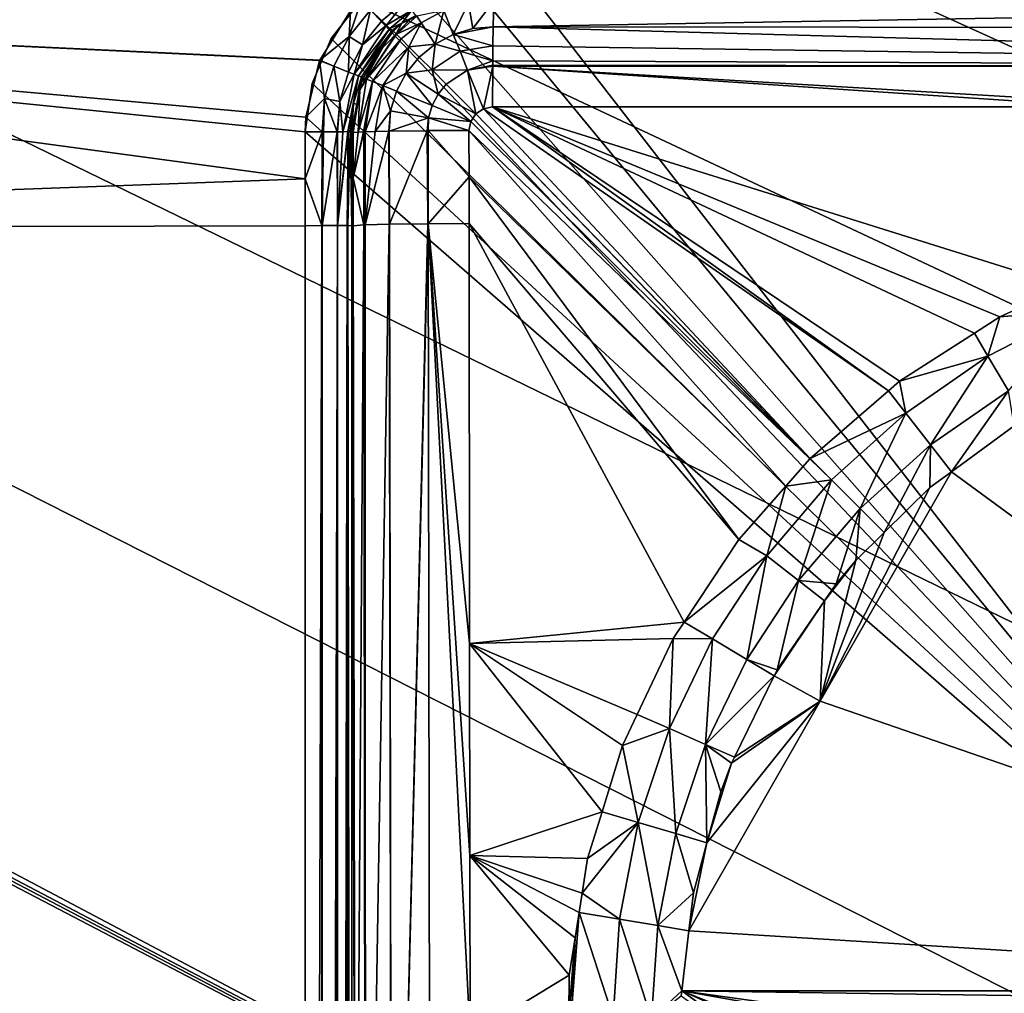
# Model space of a CAD drawing. Extents: x -1 to 90, y 0 to 160.
# Drawn here: x 38 to 40, y 140 to 142 of the extents above; entities that cross this region are included whole.
import ezdxf

# ---------------------------------------------------------------- set-up
doc = ezdxf.new("R2010")
doc.units = 0
doc.layers.add('CROMADO', color=80, linetype='CONTINUOUS')
doc.layers.add('PORCELANA', color=60, linetype='CONTINUOUS')

msp = doc.modelspace()

# ---------------------------------------------------------------- linework, layer by layer
at = {"layer": 'CROMADO'}
for points in [[(40.3501, 140.0958, 1.7932), (38.8047, 142.0887, 1.7926), (51.1953, 142.0887, 1.7926), (49.65, 140.0958, 1.7932)], [(40.3, 130.7558, 1.7932), (38.4059, 129.306, 1.7926), (38.4061, 141.6943, 1.7926), (40.3001, 140.0458, 1.7932)]]:
    msp.add_3dface(points, dxfattribs=at)
at = {"layer": 'PORCELANA'}
for points in [[(0.0586, 159.9414, 0), (0.2, 160, 0), (41.4089, 138.2119, 0)], [(0.2, 160, 0), (44.1731, 139.9234, 0), (43.3744, 139.6961, 0)], [(43.3744, 139.6961, 0), (42.6311, 139.326, 0), (0.2, 160, 0)], [(0.2, 160, 0), (42.6311, 139.326, 0), (41.9684, 138.8255, 0)], [(0.2, 160, 0), (41.9684, 138.8255, 0), (41.4089, 138.2119, 0)], [(89.8, 160, 0), (45.8269, 139.9234, 0), (0.2, 160, 0)], [(0.2, 160, 0), (45.8269, 139.9234, 0), (45, 140, 0)], [(0.2, 160, 0), (45, 140, 0), (44.1731, 139.9234, 0)], [(0.0586, 159.9414, 0), (41.4089, 138.2119, 0), (0.0152, 159.8765, 0)], [(0.0152, 159.8765, 0), (41.4089, 138.2119, 0), (0, 159.8, 0)], [(41.4089, 138.2119, 0), (40.9718, 137.5058, 0), (0, 159.8, 0)], [(0, 159.8, 0), (40.9718, 137.5058, 0), (40.6718, 136.7315, 0)], [(0, 159.8, 0), (40.6718, 136.7315, 0), (40.5192, 135.9152, 0)], [(40.5192, 135.9152, 0), (40.5192, 135.0848, 0), (0, 159.8, 0)], [(0, 159.8, 0), (40.5192, 135.0848, 0), (40.6718, 134.2685, 0)], [(0, 159.8, 0), (40.6718, 134.2685, 0), (0, 0.2, 0)], [(35.5272, 141.4889, 1.5843), (38.4061, 141.595, 1.5422), (35.5275, 141.9847, 1.588)], [(38.4061, 141.595, 1.5422), (38.4061, 141.6943, 1.5426), (35.5275, 141.9847, 1.588)], [(35.5275, 141.9847, 1.588), (38.4061, 141.6943, 1.5426), (38.4074, 141.7256, 1.5429)], [(35.5275, 141.9847, 1.588), (38.4074, 141.7256, 1.5429), (38.4365, 141.8453, 1.5454)], [(38.4365, 141.8453, 1.5454), (38.4366, 141.8459, 1.5454), (35.5275, 141.9847, 1.588)], [(35.5275, 141.9847, 1.588), (38.4366, 141.8459, 1.5454), (38.5018, 141.9509, 1.5487)], [(38.499, 141.8966, 1.5415), (38.5439, 141.9525, 1.5437), (38.5247, 141.9711, 1.5495)], [(38.5018, 141.9509, 1.5487), (38.499, 141.8966, 1.5415), (38.5247, 141.9711, 1.5495)], [(38.4366, 141.8459, 1.5454), (38.499, 141.8966, 1.5415), (38.5018, 141.9509, 1.5487)], [(38.5271, 141.8785, 1.5213), (38.5439, 141.9525, 1.5437), (38.499, 141.8966, 1.5415)], [(38.568, 141.9292, 1.5236), (38.5439, 141.9525, 1.5437), (38.5271, 141.8785, 1.5213)], [(38.568, 141.9292, 1.5236), (38.6183, 141.971, 1.5255), (38.5439, 141.9525, 1.5437)], [(38.5777, 141.9202, 1.5089), (38.6183, 141.971, 1.5255), (38.568, 141.9292, 1.5236)], [(38.5777, 141.9202, 1.5089), (38.6318, 141.9521, 1.494), (38.6183, 141.971, 1.5255)], [(38.585, 141.9135, 1.4922), (38.6318, 141.9521, 1.494), (38.5777, 141.9202, 1.5089)], [(38.585, 141.9135, 1.4922), (38.6103, 141.9243, 1.4579), (38.6318, 141.9521, 1.494)], [(38.6103, 141.9243, 1.4579), (38.6398, 141.9408, 1.4585), (38.6318, 141.9521, 1.494)], [(38.6419, 141.9394, 1.3961), (38.651, 141.9255, 1.3168), (38.6991, 141.9512, 1.3164)], [(38.6991, 141.9512, 1.3164), (38.651, 141.9255, 1.3168), (38.6809, 141.88, 1.2364)], [(38.6991, 141.9512, 1.3164), (38.6809, 141.88, 1.2364), (38.7191, 141.9005, 1.2361)], [(38.7511, 141.9669, 1.3157), (38.6991, 141.9512, 1.3164), (38.7191, 141.9005, 1.2361)], [(38.7511, 141.9669, 1.3157), (38.7191, 141.9005, 1.2361), (38.7606, 141.913, 1.2355)], [(38.8052, 141.9709, 1.313), (38.7511, 141.9669, 1.3157), (38.7606, 141.913, 1.2355)], [(38.8052, 141.9709, 1.313), (38.7606, 141.913, 1.2355), (38.8037, 141.917, 1.235)], [(41.9024, 141.97, 1.2649), (38.8052, 141.9709, 1.313), (38.8037, 141.917, 1.235)], [(41.9024, 141.97, 1.2649), (38.8037, 141.917, 1.235), (41.9015, 141.9142, 1.1854)], [(38.6269, 141.9318, 1.3958), (38.6103, 141.9243, 1.4579), (38.5982, 141.9018, 1.3958)], [(38.6269, 141.9318, 1.3958), (38.5982, 141.9018, 1.3958), (38.599, 141.9009, 1.3612)], [(38.6269, 141.9318, 1.3958), (38.599, 141.9009, 1.3612), (38.6419, 141.9394, 1.3961)], [(38.6419, 141.9394, 1.3961), (38.599, 141.9009, 1.3612), (38.651, 141.9255, 1.3168)], [(38.6269, 141.9318, 1.3958), (38.6398, 141.9408, 1.4585), (38.6103, 141.9243, 1.4579)], [(38.6419, 141.9394, 1.3961), (38.6398, 141.9408, 1.4585), (38.6269, 141.9318, 1.3958)], [(38.5096, 141.8162, 1.5042), (38.585, 141.9135, 1.4922), (38.5777, 141.9202, 1.5089)], [(38.5096, 141.8162, 1.5042), (38.5777, 141.9202, 1.5089), (38.5271, 141.8785, 1.5213)], [(38.5189, 141.8129, 1.4874), (38.585, 141.9135, 1.4922), (38.5096, 141.8162, 1.5042)], [(38.5189, 141.8129, 1.4874), (38.5899, 141.9093, 1.4746), (38.585, 141.9135, 1.4922)], [(38.5248, 141.8109, 1.4698), (38.5899, 141.9093, 1.4746), (38.5189, 141.8129, 1.4874)], [(38.5248, 141.8109, 1.4698), (38.5291, 141.8093, 1.4522), (38.5899, 141.9093, 1.4746)], [(38.5271, 141.8785, 1.5213), (38.5777, 141.9202, 1.5089), (38.568, 141.9292, 1.5236)], [(38.5899, 141.9093, 1.4746), (38.5291, 141.8093, 1.4522), (38.5865, 141.9017, 1.4568)], [(38.5899, 141.9093, 1.4746), (38.6103, 141.9243, 1.4579), (38.585, 141.9135, 1.4922)], [(38.5899, 141.9093, 1.4746), (38.5865, 141.9017, 1.4568), (38.5924, 141.9073, 1.457)], [(38.5899, 141.9093, 1.4746), (38.5925, 141.9074, 1.457), (38.6103, 141.9243, 1.4579)], [(38.5924, 141.9073, 1.457), (38.5925, 141.9074, 1.457), (38.5899, 141.9093, 1.4746)], [(38.5982, 141.9018, 1.3958), (38.6103, 141.9243, 1.4579), (38.5925, 141.9074, 1.457)], [(38.6089, 141.891, 1.3169), (38.651, 141.9255, 1.3168), (38.599, 141.9009, 1.3612)], [(38.6251, 141.8747, 1.2745), (38.651, 141.9255, 1.3168), (38.6089, 141.891, 1.3169)], [(38.6251, 141.8747, 1.2745), (38.6809, 141.88, 1.2364), (38.651, 141.9255, 1.3168)], [(38.8032, 141.8767, 1.2071), (38.8037, 141.9164, 1.234), (38.7191, 141.9005, 1.2361)], [(38.7606, 141.913, 1.2355), (38.7191, 141.9005, 1.2361), (38.8037, 141.9164, 1.234)], [(38.7606, 141.913, 1.2355), (38.8037, 141.9164, 1.234), (38.8037, 141.917, 1.235)], [(41.9009, 141.8324, 1.1331), (38.8037, 141.9164, 1.234), (38.8032, 141.8767, 1.2071)], [(41.9015, 141.9142, 1.1854), (38.8037, 141.917, 1.235), (38.8037, 141.9164, 1.234)], [(41.9015, 141.9142, 1.1854), (38.8037, 141.9164, 1.234), (41.9009, 141.8324, 1.1331)], [(38.4366, 141.8459, 1.5454), (38.4663, 141.8332, 1.5393), (38.499, 141.8966, 1.5415)], [(38.4973, 141.8209, 1.519), (38.499, 141.8966, 1.5415), (38.4663, 141.8332, 1.5393)], [(38.5271, 141.8785, 1.5213), (38.499, 141.8966, 1.5415), (38.4973, 141.8209, 1.519)], [(38.5328, 141.8062, 1.3971), (38.5865, 141.9017, 1.4568), (38.5291, 141.8093, 1.4522)], [(38.5605, 141.8625, 1.3959), (38.5865, 141.9017, 1.4568), (38.5328, 141.8062, 1.3971)], [(38.5354, 141.8057, 1.3607), (38.599, 141.9009, 1.3612), (38.5982, 141.9018, 1.3958)], [(38.5354, 141.8057, 1.3607), (38.5982, 141.9018, 1.3958), (38.5981, 141.9017, 1.3958)], [(38.5981, 141.9017, 1.3958), (38.5605, 141.8625, 1.3959), (38.5354, 141.8057, 1.3607)], [(38.6089, 141.891, 1.3169), (38.599, 141.9009, 1.3612), (38.5354, 141.8057, 1.3607)], [(38.5486, 141.8007, 1.3164), (38.6089, 141.891, 1.3169), (38.5354, 141.8057, 1.3607)], [(38.5486, 141.8007, 1.3164), (38.6251, 141.8747, 1.2745), (38.6089, 141.891, 1.3169)], [(38.5981, 141.9017, 1.3958), (38.5924, 141.9073, 1.457), (38.5605, 141.8625, 1.3959)], [(38.5605, 141.8625, 1.3959), (38.5924, 141.9073, 1.457), (38.5865, 141.9017, 1.4568)], [(38.5981, 141.9017, 1.3958), (38.5925, 141.9074, 1.457), (38.5924, 141.9073, 1.457)], [(38.5982, 141.9018, 1.3958), (38.5925, 141.9074, 1.457), (38.5981, 141.9017, 1.3958)], [(38.7191, 141.9005, 1.2361), (38.6809, 141.88, 1.2364), (38.7335, 141.8649, 1.2051)], [(38.7191, 141.9005, 1.2361), (38.7335, 141.8649, 1.2051), (38.8032, 141.8767, 1.2071)], [(38.5271, 141.8785, 1.5213), (38.4973, 141.8209, 1.519), (38.5096, 141.8162, 1.5042)], [(38.57, 141.7923, 1.2739), (38.6251, 141.8747, 1.2745), (38.5486, 141.8007, 1.3164)], [(38.6197, 141.8189, 1.2364), (38.6251, 141.8747, 1.2745), (38.57, 141.7923, 1.2739)], [(38.6473, 141.8525, 1.2365), (38.6251, 141.8747, 1.2745), (38.6197, 141.8189, 1.2364)], [(38.6473, 141.8525, 1.2365), (38.6809, 141.88, 1.2364), (38.6251, 141.8747, 1.2745)], [(38.6473, 141.8525, 1.2365), (38.6743, 141.8255, 1.2055), (38.6809, 141.88, 1.2364)], [(38.6743, 141.8255, 1.2055), (38.7335, 141.8649, 1.2051), (38.6809, 141.88, 1.2364)], [(38.7335, 141.8649, 1.2051), (38.8028, 141.8448, 1.1856), (38.8032, 141.8767, 1.2071)], [(41.9009, 141.8324, 1.1331), (38.8032, 141.8767, 1.2071), (38.8028, 141.8448, 1.1856)], [(38.5354, 141.8057, 1.3607), (38.5605, 141.8625, 1.3959), (38.5328, 141.8062, 1.3971)], [(38.6197, 141.8189, 1.2364), (38.6743, 141.8255, 1.2055), (38.6473, 141.8525, 1.2365)], [(38.6743, 141.8255, 1.2055), (38.7496, 141.8253, 1.1826), (38.7335, 141.8649, 1.2051)], [(38.7335, 141.8649, 1.2051), (38.7496, 141.8253, 1.1826), (38.8028, 141.8448, 1.1856)], [(38.4074, 141.7256, 1.5429), (38.4467, 141.7649, 1.5374), (38.4365, 141.8453, 1.5454)], [(38.4365, 141.8453, 1.5454), (38.4663, 141.8332, 1.5393), (38.4366, 141.8459, 1.5454)], [(38.4365, 141.8453, 1.5454), (38.4467, 141.7649, 1.5374), (38.4663, 141.8332, 1.5393)], [(38.4794, 141.7588, 1.5168), (38.4663, 141.8332, 1.5393), (38.4467, 141.7649, 1.5374)], [(38.4973, 141.8209, 1.519), (38.4663, 141.8332, 1.5393), (38.4794, 141.7588, 1.5168)], [(38.6197, 141.8189, 1.2364), (38.6872, 141.7742, 1.1828), (38.6743, 141.8255, 1.2055)], [(38.6872, 141.7742, 1.1828), (38.7045, 141.7952, 1.1828), (38.6743, 141.8255, 1.2055)], [(38.6743, 141.8255, 1.2055), (38.7045, 141.7952, 1.1828), (38.7496, 141.8253, 1.1826)], [(38.767, 141.7327, 1.1642), (38.7496, 141.8253, 1.1826), (38.7045, 141.7952, 1.1828)], [(38.7496, 141.8253, 1.1826), (38.8027, 141.8355, 1.1835), (38.8028, 141.8448, 1.1856)], [(38.8027, 141.8333, 1.183), (38.8027, 141.8355, 1.1835), (38.7496, 141.8253, 1.1826)], [(38.7832, 141.7435, 1.1641), (38.8027, 141.8333, 1.183), (38.7496, 141.8253, 1.1826)], [(38.7832, 141.7435, 1.1641), (38.7496, 141.8253, 1.1826), (38.767, 141.7327, 1.1642)], [(38.8023, 141.7473, 1.1638), (38.8027, 141.8333, 1.183), (38.7832, 141.7435, 1.1641)], [(38.8027, 141.8333, 1.183), (38.8023, 141.7473, 1.1638), (40.0949, 141.7472, 1.1415)], [(38.8027, 141.8355, 1.1835), (41.9009, 141.8324, 1.1331), (38.8028, 141.8448, 1.1856)], [(38.8027, 141.8333, 1.183), (41.9009, 141.8324, 1.1331), (38.8027, 141.8355, 1.1835)], [(40.0949, 141.7472, 1.1415), (40.2559, 141.7472, 1.1388), (38.8027, 141.8333, 1.183)], [(38.8027, 141.8333, 1.183), (40.2559, 141.7472, 1.1388), (41.9009, 141.8324, 1.1331)], [(38.4794, 141.7588, 1.5168), (38.5096, 141.8162, 1.5042), (38.4973, 141.8209, 1.519)], [(38.4853, 141.6948, 1.499), (38.5096, 141.8162, 1.5042), (38.4794, 141.7588, 1.5168)], [(38.4853, 141.6948, 1.499), (38.5189, 141.8129, 1.4874), (38.5096, 141.8162, 1.5042)], [(38.4963, 141.6949, 1.4831), (38.5189, 141.8129, 1.4874), (38.4853, 141.6948, 1.499)], [(38.4963, 141.6949, 1.4831), (38.4968, 141.695, 1.4825), (38.5189, 141.8129, 1.4874)], [(38.5189, 141.8129, 1.4874), (38.4968, 141.695, 1.4825), (38.5079, 141.7541, 1.4674)], [(38.5189, 141.8129, 1.4874), (38.5079, 141.7541, 1.4674), (38.5248, 141.8109, 1.4698)], [(38.5248, 141.8109, 1.4698), (38.5079, 141.7541, 1.4674), (38.5153, 141.7531, 1.45)], [(38.5248, 141.8109, 1.4698), (38.5153, 141.7531, 1.45), (38.5238, 141.8008, 1.4518)], [(38.5179, 141.6936, 1.3602), (38.5486, 141.8007, 1.3164), (38.5354, 141.8057, 1.3607)], [(38.5179, 141.6936, 1.3602), (38.5354, 141.8057, 1.3607), (38.5217, 141.7834, 1.3975)], [(38.5217, 141.7834, 1.3975), (38.5354, 141.8057, 1.3607), (38.5301, 141.8006, 1.3972)], [(38.5238, 141.8008, 1.4518), (38.5259, 141.8041, 1.452), (38.5248, 141.8109, 1.4698)], [(38.5248, 141.8109, 1.4698), (38.5259, 141.8041, 1.452), (38.5291, 141.8093, 1.4522)], [(38.5301, 141.8006, 1.3972), (38.5291, 141.8093, 1.4522), (38.5259, 141.8041, 1.452)], [(38.5328, 141.8062, 1.3971), (38.5291, 141.8093, 1.4522), (38.5301, 141.8006, 1.3972)], [(38.5354, 141.8057, 1.3607), (38.5328, 141.8062, 1.3971), (38.5301, 141.8006, 1.3972)], [(38.6197, 141.8189, 1.2364), (38.57, 141.7923, 1.2739), (38.5992, 141.7806, 1.2361)], [(38.5992, 141.7806, 1.2361), (38.6744, 141.7501, 1.1826), (38.6197, 141.8189, 1.2364)], [(38.6744, 141.7501, 1.1826), (38.6872, 141.7742, 1.1828), (38.6197, 141.8189, 1.2364)], [(38.5217, 141.7834, 1.3975), (38.5238, 141.8008, 1.4518), (38.5153, 141.7531, 1.45)], [(38.5295, 141.6944, 1.3153), (38.5486, 141.8007, 1.3164), (38.5179, 141.6936, 1.3602)], [(38.5301, 141.8006, 1.3972), (38.5259, 141.8041, 1.452), (38.5217, 141.7834, 1.3975)], [(38.5217, 141.7834, 1.3975), (38.5259, 141.8041, 1.452), (38.5238, 141.8008, 1.4518)], [(38.5295, 141.6944, 1.3153), (38.5297, 141.6944, 1.3148), (38.5486, 141.8007, 1.3164)], [(38.5486, 141.8007, 1.3164), (38.5297, 141.6944, 1.3148), (38.5325, 141.6946, 1.3039)], [(38.5486, 141.8007, 1.3164), (38.5325, 141.6946, 1.3039), (38.57, 141.7923, 1.2739)], [(38.57, 141.7923, 1.2739), (38.5325, 141.6946, 1.3039), (38.5537, 141.6952, 1.2747)], [(38.57, 141.7923, 1.2739), (38.5537, 141.6952, 1.2747), (38.5867, 141.739, 1.2355)], [(38.5992, 141.7806, 1.2361), (38.57, 141.7923, 1.2739), (38.5867, 141.739, 1.2355)], [(38.6872, 141.7742, 1.1828), (38.767, 141.7327, 1.1642), (38.7045, 141.7952, 1.1828)], [(38.4074, 141.7256, 1.5429), (38.4416, 141.6944, 1.535), (38.4467, 141.7649, 1.5374)], [(38.4416, 141.6944, 1.535), (38.4449, 141.6944, 1.5343), (38.4467, 141.7649, 1.5374)], [(38.4739, 141.6946, 1.515), (38.4467, 141.7649, 1.5374), (38.4449, 141.6944, 1.5343)], [(38.4794, 141.7588, 1.5168), (38.4467, 141.7649, 1.5374), (38.4739, 141.6946, 1.515)], [(38.5153, 141.7531, 1.45), (38.5074, 141.6928, 1.4006), (38.5217, 141.7834, 1.3975)], [(38.5217, 141.7834, 1.3975), (38.5074, 141.6928, 1.4006), (38.5179, 141.6936, 1.3602)], [(38.5992, 141.7806, 1.2361), (38.5867, 141.739, 1.2355), (38.6665, 141.724, 1.1822)], [(38.6665, 141.724, 1.1822), (38.6744, 141.7501, 1.1826), (38.5992, 141.7806, 1.2361)], [(38.6744, 141.7501, 1.1826), (38.7562, 141.7165, 1.1641), (38.6872, 141.7742, 1.1828)], [(38.7562, 141.7165, 1.1641), (38.767, 141.7327, 1.1642), (38.6872, 141.7742, 1.1828)], [(38.4739, 141.6946, 1.515), (38.4743, 141.6946, 1.5147), (38.4794, 141.7588, 1.5168)], [(38.4794, 141.7588, 1.5168), (38.4743, 141.6946, 1.5147), (38.4745, 141.6946, 1.5144)], [(38.4794, 141.7588, 1.5168), (38.4745, 141.6946, 1.5144), (38.4853, 141.6948, 1.499)], [(38.4968, 141.695, 1.4825), (38.4968, 141.695, 1.4823), (38.5079, 141.7541, 1.4674)], [(38.5079, 141.7541, 1.4674), (38.4968, 141.695, 1.4823), (38.5009, 141.6951, 1.465)], [(38.5079, 141.7541, 1.4674), (38.5009, 141.6951, 1.465), (38.5049, 141.6953, 1.4478)], [(38.5049, 141.6953, 1.4478), (38.5153, 141.7531, 1.45), (38.5079, 141.7541, 1.4674)], [(38.5049, 141.6953, 1.4478), (38.5074, 141.6928, 1.4006), (38.5153, 141.7531, 1.45)], [(38.6665, 141.724, 1.1822), (38.7562, 141.7165, 1.1641), (38.6744, 141.7501, 1.1826)], [(38.767, 141.7327, 1.1642), (39.4744, 141.0031, 1.1376), (38.7832, 141.7435, 1.1641)], [(38.7832, 141.7435, 1.1641), (39.64, 141.1465, 1.1372), (38.8023, 141.7473, 1.1638)], [(38.7832, 141.7435, 1.1641), (39.4744, 141.0031, 1.1376), (39.64, 141.1465, 1.1372)], [(38.8023, 141.7473, 1.1638), (39.64, 141.1465, 1.1372), (39.6634, 141.1668, 1.1372)], [(38.8023, 141.7473, 1.1638), (39.6634, 141.1668, 1.1372), (39.8215, 141.2683, 1.1364)], [(40.0161, 141.3672, 1.135), (40.0949, 141.7472, 1.1415), (38.8023, 141.7473, 1.1638)], [(40.0161, 141.3672, 1.135), (38.8023, 141.7473, 1.1638), (39.8757, 141.3031, 1.1361)], [(39.8757, 141.3031, 1.1361), (38.8023, 141.7473, 1.1638), (39.8215, 141.2683, 1.1364)], [(38.4061, 141.6943, 1.5426), (38.4416, 141.6944, 1.535), (38.4074, 141.7256, 1.5429)], [(38.5867, 141.739, 1.2355), (38.5537, 141.6952, 1.2747), (38.5826, 141.6959, 1.2349)], [(38.5867, 141.739, 1.2355), (38.5826, 141.6959, 1.2349), (38.5833, 141.696, 1.234)], [(38.6665, 141.724, 1.1822), (38.5867, 141.739, 1.2355), (38.5833, 141.696, 1.234)], [(38.6665, 141.724, 1.1822), (38.5833, 141.696, 1.234), (38.6641, 141.6969, 1.1822)], [(38.6641, 141.6969, 1.1822), (38.6655, 141.697, 1.1813), (38.6665, 141.724, 1.1822)], [(38.6665, 141.724, 1.1822), (38.6655, 141.697, 1.1813), (38.666, 141.697, 1.1809)], [(38.666, 141.697, 1.1809), (38.7524, 141.6973, 1.1638), (38.6665, 141.724, 1.1822)], [(38.6665, 141.724, 1.1822), (38.7524, 141.6973, 1.1638), (38.7562, 141.7165, 1.1641)], [(38.767, 141.7327, 1.1642), (38.7562, 141.7165, 1.1641), (39.4734, 141.0022, 1.1376)], [(39.4734, 141.0022, 1.1376), (39.4744, 141.0031, 1.1376), (38.767, 141.7327, 1.1642)], [(39.4734, 141.0022, 1.1376), (38.7562, 141.7165, 1.1641), (38.7524, 141.6973, 1.1638)], [(38.4416, 141.6944, 1.535), (38.4061, 141.6943, 1.5426), (38.4061, 141.595, 1.5422)], [(38.4415, 141.4959, 1.5363), (38.4416, 141.6944, 1.535), (38.4061, 141.595, 1.5422)], [(38.4417, 141.4959, 1.5362), (38.4416, 141.6944, 1.535), (38.4415, 141.4959, 1.5363)], [(38.4417, 141.4959, 1.5362), (38.4449, 141.6944, 1.5343), (38.4416, 141.6944, 1.535)], [(38.4418, 141.4959, 1.5361), (38.4449, 141.6944, 1.5343), (38.4417, 141.4959, 1.5362)], [(38.4743, 141.496, 1.5154), (38.4739, 141.6946, 1.515), (38.4418, 141.4959, 1.5361)], [(38.4418, 141.4959, 1.5361), (38.4739, 141.6946, 1.515), (38.4449, 141.6944, 1.5343)], [(38.4743, 141.496, 1.5154), (38.4743, 141.6946, 1.5147), (38.4739, 141.6946, 1.515)], [(38.4745, 141.496, 1.515), (38.4745, 141.6946, 1.5144), (38.4743, 141.496, 1.5154)], [(38.4745, 141.6946, 1.5144), (38.4743, 141.6946, 1.5147), (38.4743, 141.496, 1.5154)], [(38.4963, 141.6949, 1.4831), (38.4745, 141.496, 1.515), (38.4968, 141.695, 1.4825)], [(38.4968, 141.695, 1.4825), (38.4745, 141.496, 1.515), (38.4746, 141.496, 1.5149)], [(38.4963, 141.6949, 1.4831), (38.4853, 141.6948, 1.499), (38.4745, 141.496, 1.515)], [(38.4745, 141.496, 1.515), (38.4853, 141.6948, 1.499), (38.4745, 141.6946, 1.5144)], [(38.4968, 141.695, 1.4825), (38.4746, 141.496, 1.5149), (38.495, 141.496, 1.4869)], [(38.4968, 141.695, 1.4825), (38.495, 141.496, 1.4869), (38.4968, 141.695, 1.4823)], [(38.4968, 141.695, 1.4823), (38.495, 141.496, 1.4869), (38.4961, 141.4959, 1.4827)], [(38.4968, 141.695, 1.4823), (38.4961, 141.4959, 1.4827), (38.5009, 141.6951, 1.465)], [(38.5009, 141.6951, 1.465), (38.4961, 141.4959, 1.4827), (38.4961, 141.4959, 1.4826)], [(38.5009, 141.6951, 1.465), (38.4961, 141.4959, 1.4826), (38.5049, 141.4958, 1.4484)], [(38.5049, 141.6953, 1.4478), (38.5009, 141.6951, 1.465), (38.5049, 141.5962, 1.4481)], [(38.5049, 141.5962, 1.4481), (38.5009, 141.6951, 1.465), (38.5049, 141.4958, 1.4484)], [(38.5075, 141.5962, 1.3989), (38.5074, 141.6928, 1.4006), (38.5049, 141.6953, 1.4478)], [(38.5049, 141.6953, 1.4478), (38.5049, 141.5962, 1.4481), (38.5075, 141.5962, 1.3989)], [(38.5075, 141.5962, 1.3989), (38.5179, 141.6936, 1.3602), (38.5074, 141.6928, 1.4006)], [(38.5297, 141.6944, 1.3148), (38.5295, 141.6944, 1.3153), (38.5075, 141.5962, 1.3989)], [(38.5075, 141.5962, 1.3989), (38.5295, 141.6944, 1.3153), (38.5179, 141.6936, 1.3602)], [(38.5299, 141.4974, 1.3113), (38.5297, 141.6944, 1.3148), (38.5075, 141.5962, 1.3989)], [(38.5303, 141.4974, 1.3096), (38.5325, 141.6946, 1.3039), (38.5297, 141.6944, 1.3148)], [(38.5303, 141.4974, 1.3096), (38.5297, 141.6944, 1.3148), (38.5299, 141.4974, 1.3113)], [(38.5327, 141.4976, 1.3003), (38.5325, 141.6946, 1.3039), (38.5303, 141.4974, 1.3096)], [(38.5327, 141.4976, 1.3003), (38.5537, 141.6952, 1.2747), (38.5325, 141.6946, 1.3039)], [(38.5835, 141.499, 1.2305), (38.5826, 141.6959, 1.2349), (38.5327, 141.4976, 1.3003)], [(38.5826, 141.6959, 1.2349), (38.5537, 141.6952, 1.2747), (38.5327, 141.4976, 1.3003)], [(38.5835, 141.499, 1.2305), (38.5833, 141.696, 1.234), (38.5826, 141.6959, 1.2349)], [(38.5845, 141.499, 1.2298), (38.6641, 141.6969, 1.1822), (38.5833, 141.696, 1.234)], [(38.5845, 141.499, 1.2298), (38.5833, 141.696, 1.234), (38.5835, 141.499, 1.2304)], [(38.5835, 141.499, 1.2304), (38.5833, 141.696, 1.234), (38.5835, 141.499, 1.2305)], [(38.6656, 141.5001, 1.1777), (38.6641, 141.6969, 1.1822), (38.5845, 141.499, 1.2298)], [(38.6656, 141.5001, 1.1777), (38.6655, 141.697, 1.1813), (38.6641, 141.6969, 1.1822)], [(38.666, 141.697, 1.1809), (38.6655, 141.697, 1.1813), (38.6656, 141.5001, 1.1777)], [(38.6656, 141.5001, 1.1777), (38.6661, 141.5001, 1.1774), (38.666, 141.697, 1.1809)], [(38.7525, 141.5989, 1.162), (38.7524, 141.6973, 1.1638), (38.666, 141.697, 1.1809)], [(38.666, 141.697, 1.1809), (38.6661, 141.5001, 1.1774), (38.7525, 141.5989, 1.162)], [(39.4734, 141.0022, 1.1376), (38.7524, 141.6973, 1.1638), (39.4225, 140.9444, 1.1375)], [(39.4225, 140.9444, 1.1375), (38.7524, 141.6973, 1.1638), (38.7525, 141.5989, 1.162)], [(38.5075, 141.5962, 1.3989), (38.5049, 141.5962, 1.4481), (38.5049, 141.4958, 1.4484)], [(38.5075, 141.5962, 1.3989), (38.5049, 141.4958, 1.4484), (38.5076, 141.4958, 1.397)], [(38.5299, 141.4974, 1.3113), (38.5075, 141.5962, 1.3989), (38.5076, 141.4958, 1.397)], [(38.7525, 141.5989, 1.162), (38.6661, 141.5001, 1.1774), (38.6662, 141.5001, 1.1773)], [(38.7525, 141.5989, 1.162), (38.6662, 141.5001, 1.1773), (38.7525, 141.5006, 1.1602)], [(39.4225, 140.9444, 1.1375), (38.7525, 141.5989, 1.162), (39.3232, 140.8316, 1.1373)], [(39.3232, 140.8316, 1.1373), (38.7525, 141.5989, 1.162), (38.7525, 141.5006, 1.1602)], [(38.4061, 141.4956, 1.5432), (38.4061, 141.595, 1.5422), (35.5272, 141.4889, 1.5843)], [(38.4415, 141.4959, 1.5363), (38.4061, 141.595, 1.5422), (38.4061, 141.4956, 1.5432)], [(38.4061, 141.4956, 1.5432), (35.5272, 141.4889, 1.5843), (38.4059, 129.306, 1.7469)], [(38.4061, 141.4956, 1.5432), (38.4059, 129.306, 1.7469), (38.4415, 141.4959, 1.5363)], [(38.4415, 141.4959, 1.5363), (38.4059, 129.306, 1.7469), (38.4406, 129.3058, 1.7396)], [(38.4415, 129.3058, 1.7394), (38.4418, 141.4959, 1.5361), (38.4406, 129.3058, 1.7396)], [(38.4406, 129.3058, 1.7396), (38.4418, 141.4959, 1.5361), (38.4417, 141.4959, 1.5362)], [(38.4406, 129.3058, 1.7396), (38.4417, 141.4959, 1.5362), (38.4415, 141.4959, 1.5363)], [(38.4745, 141.496, 1.515), (38.4743, 141.496, 1.5154), (38.4415, 129.3058, 1.7394)], [(38.4415, 129.3058, 1.7394), (38.4743, 141.496, 1.5154), (38.4418, 141.4959, 1.5361)], [(38.4745, 141.496, 1.515), (38.4415, 129.3058, 1.7394), (38.4746, 141.496, 1.5149)], [(38.4746, 141.496, 1.5149), (38.4415, 129.3058, 1.7394), (38.4448, 129.3058, 1.7387)], [(38.4746, 141.496, 1.5149), (38.4448, 129.3058, 1.7387), (38.4573, 129.3057, 1.7304)], [(38.4573, 129.3057, 1.7304), (38.4738, 129.3055, 1.7194), (38.4746, 141.496, 1.5149)], [(38.4738, 129.3055, 1.7194), (38.4742, 129.3055, 1.7192), (38.4746, 141.496, 1.5149)], [(38.4746, 141.496, 1.5149), (38.4742, 129.3055, 1.7192), (38.4745, 129.3055, 1.7188)], [(38.4746, 141.496, 1.5149), (38.4745, 129.3055, 1.7188), (38.495, 141.496, 1.4869)], [(38.495, 141.496, 1.4869), (38.4745, 129.3055, 1.7188), (38.4961, 141.4959, 1.4827)], [(38.4961, 141.4959, 1.4827), (38.4745, 129.3055, 1.7188), (38.4963, 129.305, 1.6875)], [(38.5049, 135.3847, 1.5505), (38.5049, 141.4958, 1.4484), (38.4961, 141.4959, 1.4826)], [(38.4961, 141.4959, 1.4827), (38.4963, 129.305, 1.6875), (38.4961, 141.4959, 1.4826)], [(38.4968, 129.305, 1.6867), (38.5049, 135.3847, 1.5505), (38.4961, 141.4959, 1.4826)], [(38.4968, 129.305, 1.6867), (38.4961, 141.4959, 1.4826), (38.4967, 129.305, 1.6869)], [(38.4967, 129.305, 1.6869), (38.4961, 141.4959, 1.4826), (38.4963, 129.305, 1.6875)], [(38.5076, 141.4958, 1.397), (38.5049, 141.4958, 1.4484), (38.5122, 138.8085, 1.3553)], [(38.5122, 138.8085, 1.3553), (38.5049, 141.4958, 1.4484), (38.5049, 135.3847, 1.5505)], [(38.5122, 138.8085, 1.3553), (38.5299, 141.4974, 1.3113), (38.5076, 141.4958, 1.397)], [(38.5337, 138.4522, 1.2631), (38.5303, 141.4974, 1.3096), (38.5122, 138.8085, 1.3553)], [(38.5122, 138.8085, 1.3553), (38.5303, 141.4974, 1.3096), (38.5299, 141.4974, 1.3113)], [(38.5337, 138.4522, 1.2631), (38.5327, 141.4976, 1.3003), (38.5303, 141.4974, 1.3096)], [(38.5835, 141.499, 1.2305), (38.5327, 141.4976, 1.3003), (38.5337, 138.4522, 1.2631)], [(38.5337, 138.4522, 1.2631), (38.5894, 138.4532, 1.1836), (38.5835, 141.499, 1.2304)], [(38.5337, 138.4522, 1.2631), (38.5835, 141.499, 1.2304), (38.5835, 141.499, 1.2305)], [(38.5894, 138.4532, 1.1836), (38.5845, 141.499, 1.2298), (38.5835, 141.499, 1.2304)], [(38.5894, 138.4532, 1.1836), (38.6656, 141.5001, 1.1777), (38.5845, 141.499, 1.2298)], [(38.6712, 138.4539, 1.1314), (38.6661, 141.5001, 1.1774), (38.5894, 138.4532, 1.1836)], [(38.5894, 138.4532, 1.1836), (38.6661, 141.5001, 1.1774), (38.6656, 141.5001, 1.1777)], [(38.7549, 139.7818, 1.1316), (38.7544, 140.1629, 1.1376), (38.6661, 141.5001, 1.1774)], [(38.6661, 141.5001, 1.1774), (38.7544, 140.1629, 1.1376), (38.6662, 141.5001, 1.1773)], [(38.6712, 138.4539, 1.1314), (38.7549, 139.7818, 1.1316), (38.6661, 141.5001, 1.1774)], [(38.6662, 141.5001, 1.1773), (38.7538, 140.6115, 1.1447), (38.7525, 141.5006, 1.1602)], [(38.6662, 141.5001, 1.1773), (38.7544, 140.1629, 1.1376), (38.7538, 140.6115, 1.1447)], [(39.3232, 140.8316, 1.1373), (38.7525, 141.5006, 1.1602), (39.2074, 140.6569, 1.1365)], [(39.2074, 140.6569, 1.1365), (38.7525, 141.5006, 1.1602), (38.7538, 140.6115, 1.1447)], [(38.4059, 129.306, 1.7469), (28.6611, 141.4846, 1.6109), (26.9071, 120.2907, 1.9677)], [(38.4059, 129.306, 1.7469), (35.5272, 141.4889, 1.5843), (28.6611, 141.4846, 1.6109)], [(39.8757, 141.3031, 1.1361), (40.0383, 141.3164, 1.1395), (40.0161, 141.3672, 1.135)], [(39.8757, 141.3031, 1.1361), (39.8503, 141.2196, 1.1409), (40.0383, 141.3164, 1.1395)], [(39.8503, 141.2196, 1.1409), (39.8941, 141.146, 1.1699), (40.0383, 141.3164, 1.1395)], [(39.8215, 141.2683, 1.1364), (39.8503, 141.2196, 1.1409), (39.8757, 141.3031, 1.1361)], [(39.6634, 141.1668, 1.1372), (39.8503, 141.2196, 1.1409), (39.8215, 141.2683, 1.1364)], [(39.6634, 141.1668, 1.1372), (39.6764, 141.0994, 1.142), (39.8503, 141.2196, 1.1409)], [(39.6764, 141.0994, 1.142), (39.7289, 141.0318, 1.1714), (39.8503, 141.2196, 1.1409)], [(39.8503, 141.2196, 1.1409), (39.7289, 141.0318, 1.1714), (39.8941, 141.146, 1.1699)], [(39.64, 141.1465, 1.1372), (39.6764, 141.0994, 1.142), (39.6634, 141.1668, 1.1372)], [(39.4744, 141.0031, 1.1376), (39.6764, 141.0994, 1.142), (39.64, 141.1465, 1.1372)], [(39.7289, 141.0318, 1.1714), (39.7729, 140.9752, 1.2209), (39.8941, 141.146, 1.1699)], [(39.8941, 141.146, 1.1699), (39.7729, 140.9752, 1.2209), (39.9056, 141.0723, 1.2192)], [(39.4744, 141.0031, 1.1376), (39.5196, 140.9578, 1.1428), (39.6764, 141.0994, 1.142)], [(39.5196, 140.9578, 1.1428), (39.5798, 140.8974, 1.173), (39.6764, 141.0994, 1.142)], [(39.6764, 141.0994, 1.142), (39.5798, 140.8974, 1.173), (39.7289, 141.0318, 1.1714)], [(41.2706, 139.8765, 1.2392), (39.9056, 141.0723, 1.2192), (39.7729, 140.9752, 1.2209)], [(39.5798, 140.8974, 1.173), (39.6307, 140.8465, 1.223), (39.7289, 141.0318, 1.1714)], [(39.7289, 141.0318, 1.1714), (39.6307, 140.8465, 1.223), (39.7272, 140.9417, 1.2214)], [(39.7289, 141.0318, 1.1714), (39.7272, 140.9417, 1.2214), (39.7729, 140.9752, 1.2209)], [(39.4225, 140.9444, 1.1375), (39.5196, 140.9578, 1.1428), (39.4734, 141.0022, 1.1376)], [(39.4734, 141.0022, 1.1376), (39.5196, 140.9578, 1.1428), (39.4744, 141.0031, 1.1376)], [(41.2706, 139.8765, 1.2392), (39.7729, 140.9752, 1.2209), (39.4952, 140.4892, 1.229)], [(39.4952, 140.4892, 1.229), (39.7729, 140.9752, 1.2209), (39.7272, 140.9417, 1.2214)], [(39.4225, 140.9444, 1.1375), (39.3826, 140.7974, 1.1433), (39.5196, 140.9578, 1.1428)], [(39.3826, 140.7974, 1.1433), (39.4495, 140.7452, 1.1745), (39.5196, 140.9578, 1.1428)], [(39.5196, 140.9578, 1.1428), (39.4495, 140.7452, 1.1745), (39.5798, 140.8974, 1.173)], [(39.3232, 140.8316, 1.1373), (39.3826, 140.7974, 1.1433), (39.4225, 140.9444, 1.1375)], [(39.4952, 140.4892, 1.229), (39.7272, 140.9417, 1.2214), (39.6307, 140.8465, 1.223)], [(39.5798, 140.8974, 1.173), (39.4495, 140.7452, 1.1745), (39.5295, 140.738, 1.2248)], [(39.5295, 140.738, 1.2248), (39.5709, 140.7874, 1.224), (39.5798, 140.8974, 1.173)], [(39.5798, 140.8974, 1.173), (39.5709, 140.7874, 1.224), (39.6307, 140.8465, 1.223)], [(39.5709, 140.7874, 1.224), (39.4952, 140.4892, 1.229), (39.6307, 140.8465, 1.223)], [(39.2074, 140.6569, 1.1365), (39.3826, 140.7974, 1.1433), (39.3232, 140.8316, 1.1373)], [(39.2074, 140.6569, 1.1365), (39.2677, 140.6211, 1.1435), (39.3826, 140.7974, 1.1433)], [(39.2677, 140.6211, 1.1435), (39.34, 140.5778, 1.1761), (39.3826, 140.7974, 1.1433)], [(39.3826, 140.7974, 1.1433), (39.34, 140.5778, 1.1761), (39.4495, 140.7452, 1.1745)], [(39.5048, 140.7021, 1.2254), (39.4952, 140.4892, 1.229), (39.5709, 140.7874, 1.224)], [(39.5709, 140.7874, 1.224), (39.5295, 140.738, 1.2248), (39.5048, 140.7021, 1.2254)], [(39.34, 140.5778, 1.1761), (39.4044, 140.5558, 1.2279), (39.4495, 140.7452, 1.1745)], [(39.4495, 140.7452, 1.1745), (39.4044, 140.5558, 1.2279), (39.5048, 140.7021, 1.2254)], [(39.4495, 140.7452, 1.1745), (39.5048, 140.7021, 1.2254), (39.5295, 140.738, 1.2248)], [(39.4044, 140.5558, 1.2279), (39.3981, 140.543, 1.2281), (39.5048, 140.7021, 1.2254)], [(39.5048, 140.7021, 1.2254), (39.3981, 140.543, 1.2281), (39.4952, 140.4892, 1.229)], [(39.2074, 140.6569, 1.1365), (38.7538, 140.6115, 1.1447), (39.1845, 140.6224, 1.1363)], [(39.1845, 140.6224, 1.1363), (39.2677, 140.6211, 1.1435), (39.2074, 140.6569, 1.1365)], [(39.1845, 140.6224, 1.1363), (38.7538, 140.6115, 1.1447), (39.1084, 140.4616, 1.1351)], [(39.1084, 140.4616, 1.1351), (39.1765, 140.4319, 1.1435), (39.1845, 140.6224, 1.1363)], [(39.1845, 140.6224, 1.1363), (39.1765, 140.4319, 1.1435), (39.2677, 140.6211, 1.1435)], [(39.1765, 140.4319, 1.1435), (39.2531, 140.3981, 1.1777), (39.2677, 140.6211, 1.1435)], [(39.2677, 140.6211, 1.1435), (39.2531, 140.3981, 1.1777), (39.34, 140.5778, 1.1761)], [(38.7544, 140.1629, 1.1376), (39.034, 140.2556, 1.1332), (38.7538, 140.6115, 1.1447)], [(38.7538, 140.6115, 1.1447), (39.034, 140.2556, 1.1332), (39.0773, 140.3959, 1.1346)], [(38.7538, 140.6115, 1.1447), (39.0773, 140.3959, 1.1346), (39.1084, 140.4616, 1.1351)], [(39.2531, 140.3981, 1.1777), (39.3981, 140.543, 1.2281), (39.34, 140.5778, 1.1761)], [(39.34, 140.5778, 1.1761), (39.3981, 140.543, 1.2281), (39.4044, 140.5558, 1.2279)], [(39.2531, 140.3981, 1.1777), (39.314, 140.371, 1.231), (39.3981, 140.543, 1.2281)], [(39.3981, 140.543, 1.2281), (39.314, 140.371, 1.231), (39.4952, 140.4892, 1.229)], [(39.2176, 140.0033, 1.2371), (41.2706, 139.8765, 1.2392), (39.4952, 140.4892, 1.229)], [(39.2176, 140.0033, 1.2371), (39.4952, 140.4892, 1.229), (39.2557, 140.1895, 1.234)], [(39.2557, 140.1895, 1.234), (39.4952, 140.4892, 1.229), (39.3079, 140.3586, 1.2312)], [(39.4952, 140.4892, 1.229), (39.314, 140.371, 1.231), (39.3079, 140.3586, 1.2312)], [(39.0773, 140.3959, 1.1346), (39.1765, 140.4319, 1.1435), (39.1084, 140.4616, 1.1351)], [(39.0773, 140.3959, 1.1346), (39.1106, 140.233, 1.1432), (39.1765, 140.4319, 1.1435)], [(39.1106, 140.233, 1.1432), (39.19, 140.2093, 1.1793), (39.1765, 140.4319, 1.1435)], [(39.1765, 140.4319, 1.1435), (39.19, 140.2093, 1.1793), (39.2531, 140.3981, 1.1777)], [(39.034, 140.2556, 1.1332), (39.1106, 140.233, 1.1432), (39.0773, 140.3959, 1.1346)], [(39.19, 140.2093, 1.1793), (39.2557, 140.1895, 1.234), (39.2531, 140.3981, 1.1777)], [(39.3079, 140.3586, 1.2312), (39.314, 140.371, 1.231), (39.2531, 140.3981, 1.1777)], [(39.2531, 140.3981, 1.1777), (39.2557, 140.1895, 1.234), (39.2849, 140.2974, 1.2322)], [(39.2531, 140.3981, 1.1777), (39.2849, 140.2974, 1.2322), (39.3079, 140.3586, 1.2312)], [(39.2557, 140.1895, 1.234), (39.3079, 140.3586, 1.2312), (39.2849, 140.2974, 1.2322)], [(38.7544, 140.1629, 1.1376), (39.0034, 140.1562, 1.1322), (39.034, 140.2556, 1.1332)], [(39.0034, 140.1562, 1.1322), (39.1106, 140.233, 1.1432), (39.034, 140.2556, 1.1332)], [(38.9919, 140.0832, 1.1313), (39.0708, 140.028, 1.1427), (39.1106, 140.233, 1.1432)], [(38.9919, 140.0832, 1.1313), (39.1106, 140.233, 1.1432), (39.0034, 140.1562, 1.1322)], [(39.0708, 140.028, 1.1427), (39.1517, 140.0145, 1.1809), (39.1106, 140.233, 1.1432)], [(39.1106, 140.233, 1.1432), (39.1517, 140.0145, 1.1809), (39.19, 140.2093, 1.1793)], [(39.1517, 140.0145, 1.1809), (39.2271, 140.084, 1.2358), (39.19, 140.2093, 1.1793)], [(39.19, 140.2093, 1.1793), (39.2271, 140.084, 1.2358), (39.2557, 140.1895, 1.234)], [(39.2557, 140.1895, 1.234), (39.2271, 140.084, 1.2358), (39.2176, 140.0033, 1.2371)], [(38.7544, 140.1629, 1.1376), (38.9855, 140.042, 1.1307), (38.9919, 140.0832, 1.1313)], [(38.9919, 140.0832, 1.1313), (39.0034, 140.1562, 1.1322), (38.7544, 140.1629, 1.1376)], [(38.7549, 139.7818, 1.1316), (38.9647, 139.9096, 1.1291), (38.7544, 140.1629, 1.1376)], [(38.7544, 140.1629, 1.1376), (38.9647, 139.9096, 1.1291), (38.9771, 139.9887, 1.1301)], [(38.7544, 140.1629, 1.1376), (38.9771, 139.9887, 1.1301), (38.9855, 140.042, 1.1307)], [(38.9855, 140.042, 1.1307), (39.0708, 140.028, 1.1427), (38.9919, 140.0832, 1.1313)], [(39.1517, 140.0145, 1.1809), (39.2176, 140.0033, 1.2371), (39.2271, 140.084, 1.2358)], [(38.9684, 139.8236, 1.1278), (38.9855, 140.042, 1.1307), (38.9771, 139.9887, 1.1301)], [(38.9684, 139.8236, 1.1278), (39.0576, 139.8203, 1.1421), (38.9855, 140.042, 1.1307)], [(38.9855, 140.042, 1.1307), (39.0576, 139.8203, 1.1421), (39.0708, 140.028, 1.1427)], [(39.0576, 139.8203, 1.1421), (39.1385, 139.817, 1.1824), (39.0708, 140.028, 1.1427)], [(39.0708, 140.028, 1.1427), (39.1385, 139.817, 1.1824), (39.1517, 140.0145, 1.1809)], [(39.1385, 139.817, 1.1824), (39.2027, 139.8765, 1.2392), (39.1517, 140.0145, 1.1809)], [(39.1517, 140.0145, 1.1809), (39.2027, 139.8765, 1.2392), (39.2176, 140.0033, 1.2371)], [(39.2027, 139.8765, 1.2392), (41.2706, 139.8765, 1.2392), (39.2176, 140.0033, 1.2371)], [(38.9637, 139.8239, 1.1278), (38.9684, 139.8236, 1.1278), (38.9771, 139.9887, 1.1301)], [(38.9637, 139.8239, 1.1278), (38.9771, 139.9887, 1.1301), (38.9647, 139.9096, 1.1291)], [(38.7549, 139.7818, 1.1316), (38.9637, 139.8239, 1.1278), (38.9647, 139.9096, 1.1291)], [(39.1385, 139.817, 1.1824), (39.2015, 139.8659, 1.2394), (39.2027, 139.8765, 1.2392)], [(40.426, 138.9806, 1.2542), (39.2027, 139.8765, 1.2392), (39.2015, 139.8659, 1.2394)], [(40.6247, 139.2332, 1.25), (39.2027, 139.8765, 1.2392), (40.426, 138.9806, 1.2542)], [(40.6247, 139.2332, 1.25), (40.6699, 139.2821, 1.2491), (39.2027, 139.8765, 1.2392)], [(39.2027, 139.8765, 1.2392), (40.6699, 139.2821, 1.2491), (40.9328, 139.567, 1.2444)], [(39.2027, 139.8765, 1.2392), (40.9328, 139.567, 1.2444), (40.9941, 139.6274, 1.2434)], [(40.9941, 139.6274, 1.2434), (41.2385, 139.8476, 1.2397), (39.2027, 139.8765, 1.2392)], [(39.2027, 139.8765, 1.2392), (41.2385, 139.8476, 1.2397), (41.2706, 139.8765, 1.2392)]]:
    msp.add_3dface(points, dxfattribs=at)

# ---------------------------------------------------------------- meshes
at = {"layer": 'CROMADO'}
mesh = msp.add_polymesh((2, 33), dxfattribs=dict(at, n_close=True))
for k, corner in enumerate([(38.4059, 129.306, 1.5426), (38.4195, 129.2027, 1.5426), (38.4594, 129.1064, 1.5426), (38.5228, 129.0237, 1.5426), (38.6054, 128.9603, 1.5426), (38.7017, 128.9204, 1.5426), (38.805, 128.9067, 1.5426), (51.195, 128.9067, 1.5426), (51.2984, 128.9203, 1.5426), (51.3946, 128.9602, 1.5426), (51.4773, 129.0237, 1.5426), (51.5407, 129.1064, 1.5426), (51.5805, 129.2027, 1.5426), (51.5941, 129.306, 1.5426), (51.593, 131.3707, 1.5426), (51.5924, 133.4354, 1.5426), (51.5922, 135.5002, 1.5426), (51.5923, 137.5649, 1.5426), (51.5929, 139.6296, 1.5426), (51.5939, 141.6943, 1.5426), (51.5803, 141.7971, 1.5426), (51.5404, 141.8928, 1.5426), (51.477, 141.9748, 1.5426), (51.3943, 142.0374, 1.5426), (51.2982, 142.0763, 1.5426), (51.1953, 142.0887, 1.5426), (38.8047, 142.0887, 1.5426), (38.7022, 142.0753, 1.5426), (38.6066, 142.036, 1.5426), (38.5243, 141.9735, 1.5426), (38.4609, 141.8919, 1.5426), (38.4206, 141.7967, 1.5426), (38.4061, 141.6943, 1.5426), (38.4059, 129.306, 1.7926), (38.4195, 129.2027, 1.7926), (38.4594, 129.1064, 1.7926), (38.5228, 129.0237, 1.7926), (38.6054, 128.9603, 1.7926), (38.7017, 128.9204, 1.7926), (38.805, 128.9067, 1.7926), (51.195, 128.9067, 1.7926), (51.2984, 128.9203, 1.7926), (51.3946, 128.9602, 1.7926), (51.4773, 129.0237, 1.7926), (51.5407, 129.1064, 1.7926), (51.5805, 129.2027, 1.7926), (51.5941, 129.306, 1.7926), (51.593, 131.3707, 1.7926), (51.5924, 133.4354, 1.7926), (51.5922, 135.5002, 1.7926), (51.5923, 137.5649, 1.7926), (51.5929, 139.6296, 1.7926), (51.5939, 141.6943, 1.7926), (51.5803, 141.7971, 1.7926), (51.5404, 141.8928, 1.7926), (51.477, 141.9748, 1.7926), (51.3943, 142.0374, 1.7926), (51.2982, 142.0763, 1.7926), (51.1953, 142.0887, 1.7926), (38.8047, 142.0887, 1.7926), (38.7022, 142.0753, 1.7926), (38.6066, 142.036, 1.7926), (38.5243, 141.9735, 1.7926), (38.4609, 141.8919, 1.7926), (38.4206, 141.7967, 1.7926), (38.4061, 141.6943, 1.7926)]):
    mesh.set_mesh_vertex(divmod(k, 33), corner)
mesh = msp.add_polymesh((2, 7), dxfattribs=at)
for k, corner in enumerate([(40.3501, 140.0958, 1.7932), (40.3417, 140.0874, 1.7932), (40.3334, 140.0791, 1.7932), (40.3251, 140.0708, 1.7932), (40.3168, 140.0624, 1.7932), (40.3085, 140.0541, 1.7932), (40.3001, 140.0458, 1.7932), (38.8047, 142.0887, 1.7926), (38.7022, 142.0753, 1.7926), (38.6066, 142.036, 1.7926), (38.5243, 141.9735, 1.7926), (38.4609, 141.8919, 1.7926), (38.4206, 141.7967, 1.7926), (38.4061, 141.6943, 1.7926)]):
    mesh.set_mesh_vertex(divmod(k, 7), corner)

doc.saveas('drawing.dxf')
